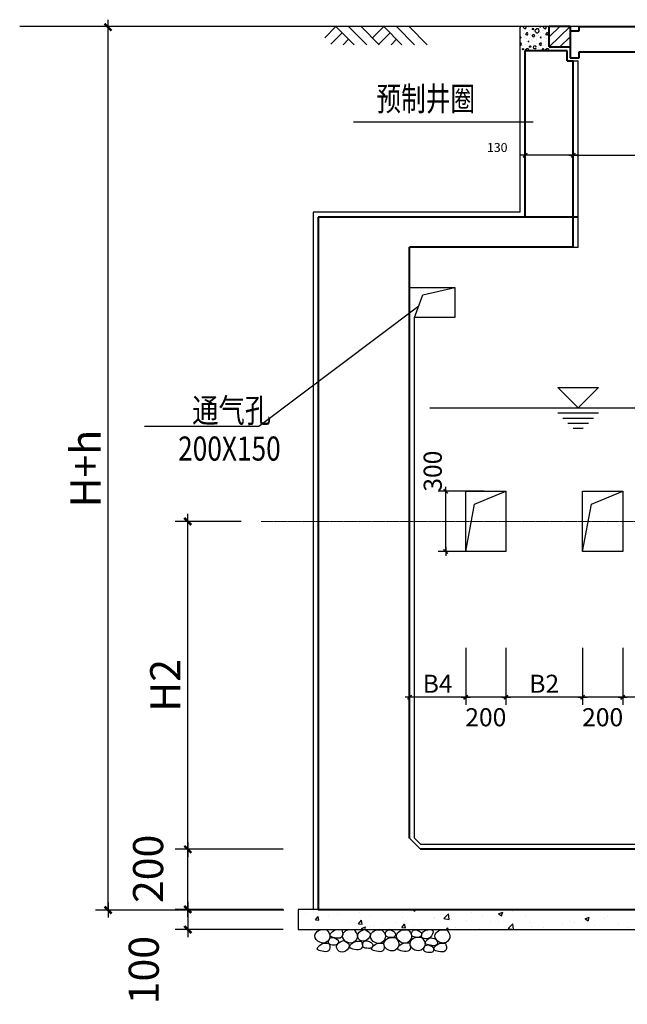
# Model space of a CAD drawing. Units: millimetres. Extents: x 23438 to 395012, y -20166 to 91223.
# Drawn here: x 185154 to 191208, y 66067 to 75881 of the extents above; entities that cross this region are included whole.
import ezdxf

# ---------------------------------------------------------------- set-up
doc = ezdxf.new("R2010")
doc.units = ezdxf.units.MM
doc.header["$PDMODE"] = 3
doc.linetypes.add('DOTE', pattern=[2.42, 2, -0.2, 0.02, -0.2])
for name, color, linetype in [('cuxian', 7, 'Continuous'), ('PUB_DIM', 3, 'Continuous'), ('PUB_HATCH', 7, 'Continuous'), ('PUB_TEXT', 7, 'Continuous')]:
    doc.layers.add(name, color=color, linetype=linetype)
doc.layers.add('DOTE', color=1, linetype='DOTE', lineweight=15)
doc.layers.add('NEW', color=12, linetype='Continuous', lineweight=40)
doc.styles.add('_HZDX', font='txt.shx', dxfattribs={"width": 0.8, "bigfont": 'HZDX.shx'})
doc.styles.add('DIM_FONT', font='SIMPLEX.shx', dxfattribs={"width": 0.8})
doc.styles.add('HZDX', font='txt002.shx', dxfattribs={"bigfont": 'HZTXT.SHX'})
doc.dimstyles.new('DIMB50', dxfattribs={"dimscale": 0.5, "dimtxt": 300, "dimasz": 1, "dimexe": 250, "dimexo": 300, "dimgap": 150, "dimtad": 1, "dimdec": 0, "dimzin": 0, "dimdsep": 46, "dimtxsty": 'DIM_FONT', "dimblk": '_DIMX', "dimcen": 0.09, "dimse2": 1, "dimclrt": 7, "dimadec": 0, "dimazin": 0, "dimtfac": 1, "dimtdec": 0, "dimtix": 1, "dimtmove": 2, "dimatfit": 3, "dimldrblk": '_DIMX', "dimfxl": 1, "dimtolj": 1, "dimtzin": 0, "dimarcsym": 0})
doc.dimstyles.new('DIMN30', dxfattribs={"dimscale": 0.3, "dimtxt": 300, "dimasz": 1, "dimexe": 250, "dimexo": 300, "dimgap": 150, "dimtad": 1, "dimdec": 0, "dimzin": 0, "dimdsep": 46, "dimtxsty": 'DIM_FONT', "dimblk": '_DIMX', "dimcen": 0.09, "dimclrt": 7, "dimadec": 0, "dimazin": 0, "dimtfac": 1, "dimtdec": 0, "dimtix": 1, "dimtmove": 2, "dimatfit": 3, "dimldrblk": '_DIMX', "dimfxl": 1, "dimtolj": 1, "dimtzin": 0, "dimarcsym": 0})
doc.dimstyles.new('DIMN50', dxfattribs={"dimscale": 0.5, "dimtxt": 300, "dimasz": 1, "dimexe": 250, "dimexo": 300, "dimgap": 150, "dimtad": 1, "dimdec": 0, "dimzin": 0, "dimdsep": 46, "dimtxsty": 'DIM_FONT', "dimblk": '_DIMX', "dimcen": 0.09, "dimclrt": 7, "dimadec": 0, "dimazin": 0, "dimtfac": 1, "dimtdec": 0, "dimtix": 1, "dimtmove": 2, "dimatfit": 3, "dimldrblk": '_DIMX', "dimfxl": 1, "dimtolj": 1, "dimtzin": 0, "dimarcsym": 0})

# ---------------------------------------------------------------- blocks, each defined once
blk = doc.blocks.new('_DIMX')
blk.add_line((-150, 0), (150, 0))
at = {"const_width": 50}
blk.add_lwpolyline([(-70, -70), (70, 70)], dxfattribs=at)
blk = doc.blocks.new('*D428')
at = {"layer": 'Defpoints', "color": 0, "transparency": 16777216}
for p in [(187928.8, 67012.1), (186828.9, 66812.1), (187928.8, 66812.1)]:
    blk.add_point(p, dxfattribs=at)
at = {"layer": 'PUB_DIM', "color": 0, "lineweight": -2, "transparency": 16777216}
for p, q in [((187778.8, 67012.1), (186703.9, 67012.1)), ((186828.9, 67011.6), (186828.9, 66812.6)), ((187778.8, 66812.1), (186703.9, 66812.1))]:
    blk.add_line(p, q, dxfattribs=at)
at = {"layer": 'PUB_DIM', "color": 0, "lineweight": -2, "transparency": 16777216, "xscale": 0.5, "yscale": 0.5, "zscale": 0.5}
for p, rotation in [((186828.9, 67012.1), 90), ((186828.9, 66812.1), 270)]:
    blk.add_blockref('_DIMX', p, dxfattribs=dict(at, rotation=rotation))
at = {"layer": 'PUB_DIM', "color": 7, "transparency": 16777216, "insert": (186432.9, 67416.7), "char_height": 300, "attachment_point": 5, "rotation": 90, "style": 'DIM_FONT'}
blk.add_mtext('\\A1;200', dxfattribs=at)
blk = doc.blocks.new('*D429')
at = {"layer": 'Defpoints', "color": 0, "transparency": 16777216}
for p in [(186828.9, 67612.1), (187928.8, 67612.1), (187928.8, 67012.1)]:
    blk.add_point(p, dxfattribs=at)
at = {"layer": 'PUB_DIM', "color": 0, "lineweight": -2, "transparency": 16777216}
for p, q in [((187778.8, 67612.1), (186703.9, 67612.1)), ((186828.9, 67012.6), (186828.9, 67611.6)), ((187778.8, 67012.1), (186703.9, 67012.1))]:
    blk.add_line(p, q, dxfattribs=at)
at = {"layer": 'PUB_DIM', "color": 0, "lineweight": -2, "transparency": 16777216, "xscale": 0.5, "yscale": 0.5, "zscale": 0.5}
for p, rotation in [((186828.9, 67612.1), 90), ((186828.9, 67012.1), 270)]:
    blk.add_blockref('_DIMX', p, dxfattribs=dict(at, rotation=rotation))
at = {"layer": 'PUB_DIM', "color": 7, "transparency": 16777216, "insert": (186389.8, 66407.5), "char_height": 300, "attachment_point": 5, "rotation": 90, "style": 'DIM_FONT'}
blk.add_mtext('\\A1;100', dxfattribs=at)
blk = doc.blocks.new('*D439')
at = {"layer": 'Defpoints', "color": 0, "transparency": 16777216}
for p in [(190669.8, 74529.1), (192347.8, 74529.1), (192347.8, 74529.1)]:
    blk.add_point(p, dxfattribs=at)
at = {"layer": 'PUB_DIM', "color": 0, "lineweight": -2, "transparency": 16777216}
for p, q in [((190669.8, 74619.1), (190669.8, 74604.1)), ((192347.8, 74619.1), (192347.8, 74604.1)), ((190670.1, 74529.1), (192347.5, 74529.1))]:
    blk.add_line(p, q, dxfattribs=at)
at = {"layer": 'PUB_DIM', "color": 0, "lineweight": -2, "transparency": 16777216, "xscale": 0.3, "yscale": 0.3, "zscale": 0.3, "rotation": 180}
blk.add_blockref('_DIMX', (190669.8, 74529.1), dxfattribs=at)
at = {"layer": 'PUB_DIM', "color": 0, "lineweight": -2, "transparency": 16777216, "xscale": 0.3, "yscale": 0.3, "zscale": 0.3}
blk.add_blockref('_DIMX', (192347.8, 74529.1), dxfattribs=at)
at = {"layer": 'PUB_DIM', "color": 7, "transparency": 16777216, "insert": (191508.8, 74619.1), "char_height": 90, "attachment_point": 5, "style": 'DIM_FONT'}
blk.add_mtext('\\A1;700', dxfattribs=at)
blk = doc.blocks.new('*D441')
at = {"layer": 'Defpoints', "color": 0, "transparency": 16777216}
for p in [(190189.8, 74529.1), (190189.8, 74529.1), (190669.8, 74529.1)]:
    blk.add_point(p, dxfattribs=at)
at = {"layer": 'PUB_DIM', "color": 0, "lineweight": -2, "transparency": 16777216}
for p, q in [((190189.8, 74619.1), (190189.8, 74604.1)), ((190669.8, 74619.1), (190669.8, 74604.1)), ((190669.5, 74529.1), (190190.1, 74529.1))]:
    blk.add_line(p, q, dxfattribs=at)
at = {"layer": 'PUB_DIM', "color": 0, "lineweight": -2, "transparency": 16777216, "xscale": 0.3, "yscale": 0.3, "zscale": 0.3, "rotation": 180}
blk.add_blockref('_DIMX', (190189.8, 74529.1), dxfattribs=at)
at = {"layer": 'PUB_DIM', "color": 0, "lineweight": -2, "transparency": 16777216, "xscale": 0.3, "yscale": 0.3, "zscale": 0.3}
blk.add_blockref('_DIMX', (190669.8, 74529.1), dxfattribs=at)
at = {"layer": 'PUB_DIM', "color": 7, "transparency": 16777216, "insert": (189912.1, 74606.9), "char_height": 90, "attachment_point": 5, "style": 'DIM_FONT'}
blk.add_mtext('\\A1;130', dxfattribs=at)
blk = doc.blocks.new('*D442')
at = {"layer": 'Defpoints', "color": 0, "transparency": 16777216}
for p in [(189398.3, 71180.5), (189871.2, 71180.5), (189871.2, 70580.5)]:
    blk.add_point(p, dxfattribs=at)
at = {"layer": 'PUB_DIM', "color": 0, "lineweight": -2, "transparency": 16777216}
for p, q in [((189781.2, 71180.5), (189323.3, 71180.5)), ((189398.3, 70580.8), (189398.3, 71180.2)), ((189781.2, 70580.5), (189323.3, 70580.5))]:
    blk.add_line(p, q, dxfattribs=at)
at = {"layer": 'PUB_DIM', "color": 0, "lineweight": -2, "transparency": 16777216, "xscale": 0.3, "yscale": 0.3, "zscale": 0.3}
for p, rotation in [((189398.3, 71180.5), 90), ((189398.3, 70580.5), 270)]:
    blk.add_blockref('_DIMX', p, dxfattribs=dict(at, rotation=rotation))
at = {"layer": 'PUB_DIM', "color": 7, "transparency": 16777216, "insert": (189269.2, 71380.6), "char_height": 180, "attachment_point": 5, "rotation": 90, "style": 'DIM_FONT'}
blk.add_mtext('\\A1;300', dxfattribs=at)
blk = doc.blocks.new('*D443')
at = {"layer": 'Defpoints', "color": 0, "transparency": 16777216}
for p in [(186828.9, 70880.1), (187512, 70880.1), (187512, 67612.1)]:
    blk.add_point(p, dxfattribs=at)
at = {"layer": 'PUB_DIM', "color": 0, "lineweight": -2, "transparency": 16777216}
for p, q in [((187362, 70880.1), (186703.9, 70880.1)), ((186828.9, 67612.6), (186828.9, 70879.6)), ((187362, 67612.1), (186703.9, 67612.1))]:
    blk.add_line(p, q, dxfattribs=at)
at = {"layer": 'PUB_DIM', "color": 0, "lineweight": -2, "transparency": 16777216, "xscale": 0.5, "yscale": 0.5, "zscale": 0.5}
for p, rotation in [((186828.9, 70880.1), 90), ((186828.9, 67612.1), 270)]:
    blk.add_blockref('_DIMX', p, dxfattribs=dict(at, rotation=rotation))
at = {"layer": 'PUB_DIM', "color": 7, "transparency": 16777216, "insert": (186603.9, 69246.1), "char_height": 300, "attachment_point": 5, "rotation": 90, "style": 'DIM_FONT'}
blk.add_mtext('\\A1;H2', dxfattribs=at)
blk = doc.blocks.new('*D445')
at = {"layer": 'Defpoints', "color": 0, "transparency": 16777216}
for p in [(189598, 69711.1), (189998, 69711.1), (189598, 69126.9)]:
    blk.add_point(p, dxfattribs=at)
at = {"layer": 'PUB_DIM', "color": 0, "lineweight": -2, "transparency": 16777216}
for p, q in [((189598, 69621.1), (189598, 69051.9)), ((189998, 69621.1), (189998, 69051.9)), ((189997.7, 69126.9), (189598.3, 69126.9))]:
    blk.add_line(p, q, dxfattribs=at)
at = {"layer": 'PUB_DIM', "color": 0, "lineweight": -2, "transparency": 16777216, "xscale": 0.3, "yscale": 0.3, "zscale": 0.3, "rotation": 180}
blk.add_blockref('_DIMX', (189598, 69126.9), dxfattribs=at)
at = {"layer": 'PUB_DIM', "color": 0, "lineweight": -2, "transparency": 16777216, "xscale": 0.3, "yscale": 0.3, "zscale": 0.3}
blk.add_blockref('_DIMX', (189998, 69126.9), dxfattribs=at)
at = {"layer": 'PUB_DIM', "color": 7, "transparency": 16777216, "insert": (189798, 68928.1), "char_height": 180, "attachment_point": 5, "style": 'DIM_FONT'}
blk.add_mtext('\\A1;200', dxfattribs=at)
blk = doc.blocks.new('*D446')
at = {"layer": 'Defpoints', "color": 0, "transparency": 16777216}
for p in [(189038.8, 69711.1), (189597.7, 69711.1), (189038.8, 69126.9)]:
    blk.add_point(p, dxfattribs=at)
at = {"layer": 'PUB_DIM', "color": 0, "lineweight": -2, "transparency": 16777216}
for p, q in [((189038.8, 69621.1), (189038.8, 69051.9)), ((189597.7, 69621.1), (189597.7, 69051.9)), ((189597.4, 69126.9), (189039.1, 69126.9))]:
    blk.add_line(p, q, dxfattribs=at)
at = {"layer": 'PUB_DIM', "color": 0, "lineweight": -2, "transparency": 16777216, "xscale": 0.3, "yscale": 0.3, "zscale": 0.3, "rotation": 180}
blk.add_blockref('_DIMX', (189038.8, 69126.9), dxfattribs=at)
at = {"layer": 'PUB_DIM', "color": 0, "lineweight": -2, "transparency": 16777216, "xscale": 0.3, "yscale": 0.3, "zscale": 0.3}
blk.add_blockref('_DIMX', (189597.7, 69126.9), dxfattribs=at)
at = {"layer": 'PUB_DIM', "color": 7, "transparency": 16777216, "insert": (189318.3, 69261.9), "char_height": 180, "attachment_point": 5, "style": 'DIM_FONT'}
blk.add_mtext('\\A1;B4', dxfattribs=at)
blk = doc.blocks.new('*D447')
at = {"layer": 'Defpoints', "color": 0, "transparency": 16777216}
for p in [(189998, 69711.1), (190762.1, 69711.1), (189998, 69126.9)]:
    blk.add_point(p, dxfattribs=at)
at = {"layer": 'PUB_DIM', "color": 0, "lineweight": -2, "transparency": 16777216}
for p, q in [((189998, 69621.1), (189998, 69051.9)), ((190762.1, 69621.1), (190762.1, 69051.9)), ((190761.8, 69126.9), (189998.3, 69126.9))]:
    blk.add_line(p, q, dxfattribs=at)
at = {"layer": 'PUB_DIM', "color": 0, "lineweight": -2, "transparency": 16777216, "xscale": 0.3, "yscale": 0.3, "zscale": 0.3, "rotation": 180}
blk.add_blockref('_DIMX', (189998, 69126.9), dxfattribs=at)
at = {"layer": 'PUB_DIM', "color": 0, "lineweight": -2, "transparency": 16777216, "xscale": 0.3, "yscale": 0.3, "zscale": 0.3}
blk.add_blockref('_DIMX', (190762.1, 69126.9), dxfattribs=at)
at = {"layer": 'PUB_DIM', "color": 7, "transparency": 16777216, "insert": (190380, 69261.9), "char_height": 180, "attachment_point": 5, "style": 'DIM_FONT'}
blk.add_mtext('\\A1;B2', dxfattribs=at)
blk = doc.blocks.new('*D450')
at = {"layer": 'Defpoints', "color": 0, "transparency": 16777216}
for p in [(186034.4, 75805.6), (187934.4, 75805.6), (187934.4, 67006.6)]:
    blk.add_point(p, dxfattribs=at)
at = {"layer": 'PUB_DIM', "color": 0, "lineweight": -2, "transparency": 16777216}
for p, q in [((186034.4, 67007.1), (186034.4, 75805.1)), ((187784.4, 67006.6), (185909.4, 67006.6))]:
    blk.add_line(p, q, dxfattribs=at)
at = {"layer": 'PUB_DIM', "color": 0, "lineweight": -2, "transparency": 16777216, "xscale": 0.5, "yscale": 0.5, "zscale": 0.5}
for p, rotation in [((186034.4, 75805.6), 90), ((186034.4, 67006.6), 270)]:
    blk.add_blockref('_DIMX', p, dxfattribs=dict(at, rotation=rotation))
at = {"layer": 'PUB_DIM', "color": 7, "transparency": 16777216, "insert": (185809.4, 71406.1), "char_height": 300, "attachment_point": 5, "rotation": 90, "style": 'DIM_FONT'}
blk.add_mtext('\\A1;H+h', dxfattribs=at)
blk = doc.blocks.new('*D456')
at = {"layer": 'Defpoints', "color": 0, "transparency": 16777216}
for p in [(190762.1, 69711.1), (191162.1, 69711.1), (190762.1, 69126.9)]:
    blk.add_point(p, dxfattribs=at)
at = {"layer": 'PUB_DIM', "color": 0, "lineweight": -2, "transparency": 16777216}
for p, q in [((190762.1, 69621.1), (190762.1, 69051.9)), ((191162.1, 69621.1), (191162.1, 69051.9)), ((191161.8, 69126.9), (190762.4, 69126.9))]:
    blk.add_line(p, q, dxfattribs=at)
at = {"layer": 'PUB_DIM', "color": 0, "lineweight": -2, "transparency": 16777216, "xscale": 0.3, "yscale": 0.3, "zscale": 0.3, "rotation": 180}
blk.add_blockref('_DIMX', (190762.1, 69126.9), dxfattribs=at)
at = {"layer": 'PUB_DIM', "color": 0, "lineweight": -2, "transparency": 16777216, "xscale": 0.3, "yscale": 0.3, "zscale": 0.3}
blk.add_blockref('_DIMX', (191162.1, 69126.9), dxfattribs=at)
at = {"layer": 'PUB_DIM', "color": 7, "transparency": 16777216, "insert": (190962.1, 68928.1), "char_height": 180, "attachment_point": 5, "style": 'DIM_FONT'}
blk.add_mtext('\\A1;200', dxfattribs=at)
blk = doc.blocks.new('*D457')
at = {"layer": 'Defpoints', "color": 0, "transparency": 16777216}
for p in [(191162.1, 69711.1), (191926.1, 69711.1), (191162.1, 69126.9)]:
    blk.add_point(p, dxfattribs=at)
at = {"layer": 'PUB_DIM', "color": 0, "lineweight": -2, "transparency": 16777216}
for p, q in [((191162.1, 69621.1), (191162.1, 69051.9)), ((191926.1, 69621.1), (191926.1, 69051.9)), ((191925.8, 69126.9), (191162.4, 69126.9))]:
    blk.add_line(p, q, dxfattribs=at)
at = {"layer": 'PUB_DIM', "color": 0, "lineweight": -2, "transparency": 16777216, "xscale": 0.3, "yscale": 0.3, "zscale": 0.3, "rotation": 180}
blk.add_blockref('_DIMX', (191162.1, 69126.9), dxfattribs=at)
at = {"layer": 'PUB_DIM', "color": 0, "lineweight": -2, "transparency": 16777216, "xscale": 0.3, "yscale": 0.3, "zscale": 0.3}
blk.add_blockref('_DIMX', (191926.1, 69126.9), dxfattribs=at)
at = {"layer": 'PUB_DIM', "color": 7, "transparency": 16777216, "insert": (191544.1, 69261.9), "char_height": 180, "attachment_point": 5, "style": 'DIM_FONT'}
blk.add_mtext('\\A1;B2', dxfattribs=at)

msp = doc.modelspace()

# ---------------------------------------------------------------- hatches: boundary and pattern name
h = msp.add_hatch()
h.set_pattern_fill('AN32C', color=256, scale=200, style=0)
h.set_pattern_definition([(7e-15, (169921.69, 38918.87), (100, 200), [0, -200]), (7e-15, (169804.69, 38891.87), (100, 200), [0, -200]), (7e-15, (169869.69, 38889.87), (100, 200), [0, -200]), (7e-15, (169940.69, 38948.87), (100, 200), [0, -200]), (7e-15, (169857.69, 38879.87), (100, 200), [0, -200]), (7e-15, (169960.69, 39074.87), (100, 200), [0, -200]), (7e-15, (169899.69, 39058.87), (100, 200), [0, -200]), (7e-15, (169931.69, 39033.87), (100, 200), [0, -200]), (7e-15, (169768.69, 39029.87), (100, 200), [0, -200]), (7e-15, (169866.69, 39020.87), (100, 200), [0, -200]), (7e-15, (169828.69, 38969.87), (100, 200), [0, -200]), (7e-15, (169830.69, 38894.87), (100, 200), [0, -200]), (7e-15, (169905.69, 38886.87), (100, 200), [0, -200]), (7e-15, (169960.69, 38974.87), (100, 200), [0, -200]), (7e-15, (169773.69, 38943.87), (100, 200), [0, -200]), (7e-15, (169790.69, 38977.87), (100, 200), [0, -200]), (7e-15, (169868.69, 38963.87), (100, 200), [0, -200]), (7e-15, (169840.69, 38934.87), (100, 200), [0, -200]), (7e-15, (169824.69, 39000.87), (100, 200), [0, -200]), (7e-15, (169849.69, 39075.87), (100, 200), [0, -200]), (7e-15, (169781.69, 38901.87), (100, 200), [0, -200]), (7e-15, (169891.69, 39034.87), (100, 200), [0, -200]), (7e-15, (169798.69, 39037.87), (100, 200), [0, -200]), (7e-15, (169782.69, 39063.87), (100, 200), [0, -200]), (130.601294, (169948.4, 39012.248), (-499.9999953, 600.0000036), [8.7805, -3679.0372]), (18.43495, (169934.114, 39016.058), (500, 200), [9.0351, -1255.876]), (90, (169934.11, 39007.49), (100, 200), [8.5714, -391.4286]), (161.56505, (169942.686, 39004.63), (-500.000004, 199.999986), [9.0351, -1255.876]), (53.1301, (169942.686, 39004.63), (100, 200), [9.5238, -990.4762]), (135, (169950.305, 38902.724), (-100.00001, 199.99999), [8.0812, -557.6042]), (45, (169938.876, 38902.724), (100, 200), [8.0812, -557.6042]), (135, (169944.59, 38897.01), (-100.00001, 199.99999), [8.0812, -557.6042]), (45, (169944.59, 38897.01), (100, 200), [8.0812, -557.6042]), (116.56505, (169854.11, 39037.01), (-1e-05, 400), [10.6479, -212.9588]), (180, (169849.35, 39046.53), (-100, 200), [11.4286, -188.5714]), (63.43495, (169833.16, 39037.01), (2e-07, 400), [10.6479, -212.9588]), (116.56505, (169837.92, 39027.49), (-1e-05, 400), [10.6479, -212.9588]), (7e-15, (169837.92, 39027.49), (100, 200), [11.4286, -188.5714]), (63.43495, (169849.35, 39027.49), (2e-07, 400), [10.6479, -212.9588]), (107.102728, (169929.352, 38969.391), (-299.9999892, 1000.0000038), [12.9538, -5427.6344]), (143.972626, (169925.543, 38981.772), (-1899.9999786, 1400.0000004), [12.9538, -2707.3402]), (180, (169915.07, 38989.4), (-100, 200), [12.38095, -187.619]), (36.027373, (169892.21, 38981.772), (1899.9999887, 1399.999987), [12.9538, -2707.3402]), (71.56505, (169888.4, 38970.343), (300.000002, 1000), [12.0468, -1252.8643]), (107.102728, (169892.2095, 38957.9624), (-299.9999892, 1000.0000038), [12.9538, -5427.6344]), (143.972626, (169902.686, 38950.343), (-1899.9999786, 1400.0000004), [12.9538, -2707.3402]), (7e-15, (169902.69, 38950.34), (100, 200), [12.38095, -187.619]), (36.027373, (169915.067, 38950.343), (1899.9999887, 1399.999987), [12.9538, -2707.3402]), (71.56505, (169925.543, 38957.962), (300.000002, 1000), [12.0468, -1252.8643]), (150.25512, (169931.257, 39062.724), (-300, 199.999998), [7.6783, -1604.7732]), (90, (169924.59, 39058.91), (100, 200), [7.61905, -392.3809]), (29.74488, (169924.59, 39058.915), (300, 199.999999), [7.6783, -1604.7732]), (116.56505, (169884.59, 38920.82), (-1e-05, 400), [10.6479, -212.9588]), (168.690067, (169879.829, 38930.343), (-900.000002, 199.999995), [9.7124, -2029.8952]), (41.185925, (169862.686, 38925.581), (2499.9999924, 2199.9999873), [10.12395, -4241.9342]), (90, (169862.69, 38916.06), (100, 200), [9.5238, -390.4762]), (138.814074, (169870.305, 38909.391), (-2499.999963, 2200.0000206), [10.12395, -4241.9342]), (16.699244, (169870.305, 38909.391), (3299.9999943, 999.9999953), [9.94315, -4166.1794]), (60.945396, (169879.8285, 38912.248), (100.0000004, 199.9999994), [9.8054, -4108.4466]), (109.983106, (169800.781, 39004.629), (-500.0000027, 1399.9999985), [11.1473, -4670.7326]), (155.556045, (169796.971, 39015.105), (-1300.0000062, 599.9999881), [11.5077, -4821.7106]), (24.443955, (169776.019, 39015.105), (1300.0000019, 599.9999977), [11.5077, -4821.7106]), (70.016893, (169772.2095, 39004.629), (500.0000023, 1399.9999987), [11.1473, -4670.7326]), (109.983106, (169776.019, 38994.153), (-500.0000027, 1399.9999985), [11.1473, -4670.7326]), (160.016893, (169786.495, 38990.343), (-500.0000025, 199.999992), [11.1473, -2329.7926]), (19.983107, (169786.495, 38990.343), (499.9999994, 200.0000005), [11.1473, -2329.7926]), (70.016893, (169796.971, 38994.153), (500.0000023, 1399.9999987), [11.1473, -4670.7326]), (122.005383, (169875.067, 38986.534), (-100.000014, 199.99999), [8.9847, -1877.8115]), (18.43495, (169861.733, 38991.296), (500, 200), [9.0351, -1255.876]), (90, (169861.73, 38982.72), (100, 200), [8.5714, -391.4286]), (161.56505, (169870.305, 38979.867), (-500.000004, 199.999986), [9.0351, -1255.876]), (54.462322, (169870.305, 38979.867), (699.9999996, 999.9999993), [8.1927, -3432.7374]), (116.56505, (169816.97, 38937.96), (-1e-05, 400), [10.6479, -212.9588]), (180, (169812.2, 38947.49), (-100, 200), [10.4762, -189.5238]), (59.036243, (169796.019, 38937.962), (100, 199.999999), [11.1066, -2321.274]), (120.963756, (169801.733, 38928.439), (-100.000014, 199.999991), [11.1066, -2321.274]), (7e-15, (169801.73, 38928.44), (100, 200), [10.4762, -189.5238]), (63.43495, (169812.21, 38928.44), (2e-07, 400), [10.6479, -212.9588])])
h.paths.add_polyline_path([(190429.83, 75811.13), (190139.83, 75811.13), (190139.83, 75571.13), (190189.83, 75571.13), (190429.83, 75571.13), (190429.83, 75611.13)])
h = msp.add_hatch()
h.set_pattern_fill('AR-CONC', color=256, scale=60, style=0)
h.set_pattern_definition([(50, (149253.1, 38779.87), (430.356, -37.6513), [45, -495]), (355, (149253.1, 38779.87), (-83.2508, 451.3153), [36, -396]), (100.4514, (149288.97, 38776.73), (347.1056, 413.6637), [38.244, -420.6853]), (46.1842, (149253.1, 38899.87), (640.3446, -99.3114), [67.5, -742.5]), (96.6356, (149306.47, 38891.6), (560.7976, 584.471), [57.366, -631.028]), (351.1842, (149253.1, 38899.9), (560.797, 584.471), [54, -594]), (21, (149313.1, 38869.87), (358.1442, -241.5713), [45, -495]), (326, (149313.1, 38869.87), (145.9892, 435.09), [36, -396]), (71.4514, (149342.95, 38849.74), (504.1336, 193.5183), [38.244, -420.6853]), (37.5, (149253.1, 38779.87), (7.2959, 199.7363), [0, -391.2, 0, -402, 0, -397.5]), (7.5, (149253.1, 38779.87), (157.8417, 236.647), [0, -229.2, 0, -382.2, 0, -151.5]), (327.5, (149119.3, 38779.87), (320.29346, -13.5329), [0, -150, 0, -468, 0, -621]), (317.5, (149059.3, 38779.87), (349.9117, 60.063), [0, -195, 0, -310.8, 0, -441])])
edge = h.paths.add_edge_path()
edge.add_line((195088.83, 66812.13), (195088.83, 67012.13))
edge.add_line((195088.83, 67012.13), (188128.83, 67012.13))
edge.add_line((188128.83, 67012.13), (187928.83, 67012.13))
edge.add_line((187928.83, 67012.13), (187928.83, 66812.13))
edge.add_line((187928.83, 66812.13), (188168.48, 66812.13))
edge.add_spline(control_points=[(188168.48, 66812.13), (188174.7, 66812.51), (188181.04, 66812.44), (188187.44, 66812.13)], knot_values=[11.544152, 11.544152, 11.544152, 11.544152, 20.8191534, 20.8191534, 20.8191534, 20.8191534], degree=3, periodic=0)
edge.add_line((188187.44, 66812.13), (195088.83, 66812.13))

# ---------------------------------------------------------------- linework, layer by layer
for p, q in [((196588.83, 75811.13), (185153.63, 75811.13)), ((190139.83, 73962.13), (190139.83, 75811.13)), ((190429.83, 75611.13), (190639.83, 75811.13)), ((190429.83, 75711.13), (190534.83, 75811.13)), ((190534.83, 75611.13), (190639.83, 75711.13)), ((190669.83, 75471.13), (190719.83, 75471.13)), ((190719.83, 73612.13), (190719.83, 75471.13)), ((190139.83, 73962.13), (188078.83, 73962.13)), ((190669.83, 73612.13), (190719.83, 73612.13)), ((189088.83, 67722.13), (189088.83, 72912.13)), ((189238.83, 72012.13), (193778.83, 72012.13)), ((189088.83, 67722.13), (189148.83, 67662.13)), ((189148.83, 67662.13), (193918.83, 67662.13))]:
    msp.add_line(p, q)
at = {"color": 1}
msp.add_line((189038.83, 67722.13), (189148.83, 67612.13), dxfattribs=at)
for points in [[(188078.83, 73962.13), (188078.83, 67012.13)], [(189038.83, 73212.13), (189488.83, 73212.13), (189488.83, 72912.13), (189088.83, 72912.13)], [(189088.83, 72912.13), (189170.34, 73138.19), (189488.83, 73212.13)], [(189129.58, 73025.16), (187537.04, 71826), (186398.36, 71826)], [(189598.01, 71180.52), (189998.01, 71180.52), (189998.01, 70580.52), (189598.01, 70580.52), (189598.01, 71180.52)], [(189598.01, 70580.52), (189686.68, 71051.02), (189998.01, 71180.52)], [(190762.07, 71180.52), (191162.07, 71180.52), (191162.07, 70580.52), (190762.07, 70580.52), (190762.07, 71180.52)], [(190762.07, 70580.52), (190850.74, 71051.02), (191162.07, 71180.52)], [(188128.83, 67012.13), (187928.83, 67012.13), (187928.83, 66812.13), (195088.83, 66812.13), (195088.83, 67012.13), (188128.83, 67012.13)]]:
    msp.add_lwpolyline(points)
for points in [[(188211.55, 66810.2), (188131.16, 66801.91), (188095.5, 66750.36), (188143.24, 66685.41), (188208, 66685.41), (188245.5, 66750.36), (188211.55, 66810.2)], [(188277.14, 66733.33), (188249.17, 66728.76), (188233.35, 66677.47), (188287.78, 66656.91), (188321.13, 66665.57), (188331.17, 66691.5), (188277.14, 66733.33)], [(188362.09, 66810.2), (188281.69, 66798.38), (188246.03, 66750.36), (188293.77, 66729.8), (188358.53, 66734.87), (188368.75, 66750.36), (188362.09, 66810.2)], [(188485.32, 66809.36), (188404.93, 66801.08), (188369.27, 66749.53), (188417, 66684.58), (188481.77, 66684.58), (188519.27, 66749.53), (188485.32, 66809.36)], [(188589.72, 66811.36), (188567.12, 66803.83), (188520.23, 66755.3), (188544.11, 66705.71), (188608.88, 66705.71), (188646.38, 66770.66), (188589.72, 66811.36)], [(188764.38, 66806.66), (188683.99, 66798.37), (188648.33, 66746.82), (188696.07, 66681.87), (188760.83, 66681.87), (188798.33, 66746.82), (188764.38, 66806.66)], [(188898.86, 66731.05), (188818.47, 66722.76), (188782.81, 66671.21), (188830.54, 66606.26), (188895.31, 66606.26), (188932.81, 66671.21), (188898.86, 66731.05)], [(188844.24, 66808.58), (188816.27, 66804.01), (188800.45, 66752.72), (188854.88, 66732.15), (188888.23, 66740.82), (188898.27, 66766.75), (188844.24, 66808.58)], [(189024.52, 66808.32), (188944.12, 66800.04), (188908.46, 66748.49), (188956.2, 66683.54), (189020.96, 66683.54), (189058.46, 66748.49), (189024.52, 66808.32)], [(189158.99, 66732.71), (189078.6, 66724.43), (189042.94, 66672.88), (189090.68, 66607.93), (189155.44, 66607.93), (189192.94, 66672.88), (189158.99, 66732.71)], [(189104.37, 66810.24), (189076.4, 66805.67), (189060.58, 66754.38), (189115.01, 66733.82), (189148.36, 66742.48), (189158.4, 66768.42), (189104.37, 66810.24)], [(189199.14, 66805.59), (189176.45, 66792.34), (189159.37, 66736.92), (189215.06, 66720.49), (189243.43, 66732.74), (189271.34, 66801.75), (189199.14, 66805.59)], [(189300.04, 66716.91), (189230.5, 66723.4), (189194.84, 66675.38), (189242.58, 66654.82), (189307.34, 66659.89), (189317.56, 66675.38), (189300.04, 66716.91)], [(189406.86, 66808.69), (189326.47, 66800.41), (189290.81, 66748.86), (189338.54, 66683.91), (189403.31, 66683.91), (189440.81, 66748.86), (189406.86, 66808.69)], [(188234.6, 66676.25), (188154.21, 66664.43), (188118.55, 66616.41), (188166.28, 66595.85), (188231.05, 66600.92), (188241.26, 66616.41), (188234.6, 66676.25)], [(188380.57, 66701.54), (188357.96, 66694.01), (188311.08, 66645.49), (188334.96, 66595.9), (188399.72, 66595.9), (188437.22, 66660.85), (188380.57, 66701.54)], [(188558.24, 66694.73), (188477.85, 66682.91), (188442.19, 66634.89), (188489.92, 66614.33), (188554.69, 66619.4), (188564.91, 66634.89), (188558.24, 66694.73)], [(188617.46, 66700.27), (188589.49, 66695.7), (188573.67, 66644.41), (188628.1, 66623.84), (188661.44, 66632.51), (188671.49, 66658.44), (188617.46, 66700.27)], [(188776.54, 66676.25), (188696.15, 66664.43), (188660.48, 66616.41), (188708.22, 66595.85), (188772.98, 66600.92), (188783.2, 66616.41), (188776.54, 66676.25)], [(189036.67, 66677.92), (188956.28, 66666.1), (188920.62, 66618.08), (188968.35, 66597.52), (189033.12, 66602.59), (189043.33, 66618.08), (189036.67, 66677.92)], [(189225.95, 66658.35), (189197.98, 66653.78), (189182.16, 66602.49), (189236.59, 66581.92), (189269.94, 66590.59), (189279.98, 66616.52), (189225.95, 66658.35)], [(189396.14, 66674.11), (189315.75, 66662.29), (189280.09, 66614.27), (189327.82, 66593.71), (189392.58, 66598.78), (189402.8, 66614.27), (189396.14, 66674.11)]]:
    msp.add_spline(points, degree=3)
at = {"layer": 'cuxian'}
msp.add_line((188480.46, 74862.95), (190271.12, 74862.95), dxfattribs=at)
at = {"layer": 'DOTE', "ltscale": 0.3}
msp.add_line((187561.23, 70880.52), (193457.47, 70880.52), dxfattribs=at)
at = {"layer": 'NEW'}
for p, q in [((190429.83, 75611.13), (190429.83, 75811.13)), ((190639.83, 75811.13), (190429.83, 75811.13)), ((190639.83, 75811.13), (190639.83, 75501.13)), ((190639.83, 75771.13), (190729.83, 75771.13)), ((190729.83, 75771.13), (190729.83, 75811.13)), ((190729.83, 75811.13), (192287.83, 75811.13)), ((190189.83, 73912.13), (190188.66, 75571.13)), ((190609.83, 75571.13), (190189.83, 75571.13)), ((190429.83, 75611.13), (190639.83, 75611.13)), ((190609.83, 75471.13), (190609.83, 75571.13)), ((190609.83, 75471.13), (190669.83, 75471.13)), ((190639.83, 75501.13), (190729.83, 75501.13)), ((190669.83, 73612.13), (190669.83, 75471.13)), ((190729.83, 75501.13), (190729.83, 75561.13)), ((190729.83, 75561.13), (192287.83, 75561.13)), ((190719.83, 73912.13), (188128.83, 73912.13)), ((188128.83, 73912.13), (188128.83, 67612.13)), ((189038.83, 67722.13), (189038.83, 73612.13)), ((190669.83, 73612.13), (189038.83, 73612.13))]:
    msp.add_line(p, q, dxfattribs=at)
for points in [[(188128.83, 67612.13), (188128.83, 67612.13), (188128.83, 67012.13), (194888.83, 67012.13), (194888.83, 67612.13)], [(193918.83, 67612.13), (189148.83, 67612.13)]]:
    msp.add_lwpolyline(points, dxfattribs=at)
at = {"layer": 'PUB_DIM'}
for p, q in [((190718.17, 72012.13), (190514.17, 72216.13)), ((190514.17, 72216.13), (190922.17, 72216.13)), ((190922.17, 72216.13), (190718.17, 72012.13)), ((190514.17, 71961.13), (190922.17, 71961.13)), ((190565.17, 71910.13), (190871.17, 71910.13)), ((190616.17, 71859.13), (190820.17, 71859.13)), ((190667.17, 71808.13), (190769.17, 71808.13))]:
    msp.add_line(p, q, dxfattribs=at)
at = {"layer": 'PUB_HATCH'}
for p, q in [((188304.99, 75811.13), (188192.49, 75698.63)), ((188484.99, 75631.13), (188304.99, 75811.13)), ((188610.99, 75631.13), (188430.99, 75811.13)), ((188736.99, 75631.13), (188556.99, 75811.13)), ((188781.99, 75811.13), (188669.49, 75698.63)), ((188961.99, 75631.13), (188781.99, 75811.13)), ((189087.99, 75631.13), (188907.99, 75811.13)), ((189213.99, 75631.13), (189033.99, 75811.13)), ((188367.99, 75748.13), (188255.49, 75635.63)), ((188430.99, 75685.13), (188376.99, 75631.13)), ((188844.99, 75748.13), (188732.49, 75635.63)), ((188907.99, 75685.13), (188853.99, 75631.13))]:
    msp.add_line(p, q, dxfattribs=at)

# ---------------------------------------------------------------- texts
at = {"layer": 'PUB_TEXT'}
for s, style, width, p in [('预制井圈', '_HZDX', 0.75, (188708.65, 74971.8)), ('通气孔', 'HZDX', 0.8, (186873.1, 71866)), ('200X150', 'HZDX', 0.8, (186732.22, 71486))]:
    msp.add_text(s, height=240, dxfattribs=dict(at, style=style, width=width)).set_placement(p)

# ---------------------------------------------------------------- dimensions: what is measured, and where the dimension line sits
at = {"layer": 'PUB_DIM'}
for p1, p2, distance, text, dimstyle, picture, middle in [((187934.4, 67006.56), (187934.4, 75805.56), 1899.96, 'H+h', 'DIMB50', '*D450', (185809.43, 71406.06)), ((187512.04, 67612.13), (187512.04, 70880.11), 683.18, 'H2', 'DIMN50', '*D443', (186603.86, 69246.12)), ((189597.71, 69711.13), (189038.83, 69711.13), 584.27, 'B4', 'DIMN30', '*D446', (189318.27, 69261.86)), ((190762.07, 69711.13), (189998.01, 69711.13), 584.27, 'B2', 'DIMN30', '*D447', (190380.04, 69261.86)), ((191926.14, 69711.13), (191162.07, 69711.13), 584.27, 'B2', 'DIMN30', '*D457', (191544.11, 69261.86))]:
    dim = msp.add_aligned_dim(p1=p1, p2=p2, distance=distance, text=text, dimstyle=dimstyle, override={"dimtxt": 600}, dxfattribs=at)
    dim.commit()
    dim.dimension.update_dxf_attribs({"geometry": picture, "text_midpoint": middle})
dim = msp.add_linear_dim(base=(190189.83, 74529.07), p1=(190669.83, 74529.07), p2=(190189.83, 74529.07), angle=180, text='130', dimstyle='DIMN30', dxfattribs=at)
dim.commit()
dim.dimension.update_dxf_attribs({"geometry": '*D441', "text_midpoint": (189912.1, 74606.94), "dimtype": 161})
dim = msp.add_aligned_dim(p1=(190669.82, 74529.07), p2=(192347.83, 74529.07), distance=0, text='700', dimstyle='DIMN30', dxfattribs=at)
dim.commit()
dim.dimension.update_dxf_attribs({"geometry": '*D439', "text_midpoint": (191508.82, 74619.07)})
for base, p1, p2, angle, text, dimstyle, picture, middle in [((189398.3, 71180.52), (189871.16, 70580.52), (189871.16, 71180.52), 90, '300', 'DIMN30', '*D442', (189269.15, 71380.55)), ((189598.01, 69126.86), (189998.01, 69711.13), (189598.01, 69711.13), 180, '200', 'DIMN30', '*D445', (189798.01, 68928.06)), ((190762.07, 69126.86), (191162.07, 69711.13), (190762.07, 69711.13), 180, '200', 'DIMN30', '*D456', (190962.07, 68928.06)), ((186828.86, 67612.13), (187928.83, 67012.13), (187928.83, 67612.13), 90, '100', 'DIMN50', '*D429', (186389.8, 66407.52))]:
    dim = msp.add_linear_dim(base=base, p1=p1, p2=p2, angle=angle, text=text, dimstyle=dimstyle, override={"dimtxt": 600}, dxfattribs=at)
    dim.commit()
    dim.dimension.update_dxf_attribs({"geometry": picture, "text_midpoint": middle, "dimtype": 161})
dim = msp.add_linear_dim(base=(186828.86, 66812.13), p1=(187928.83, 67012.13), p2=(187928.83, 66812.13), angle=270, dimstyle='DIMN50', override={"dimtxt": 600}, dxfattribs=at)
dim.commit()
dim.dimension.update_dxf_attribs({"geometry": '*D428', "text_midpoint": (186432.94, 67416.72), "dimtype": 161})

doc.saveas('drawing.dxf')
